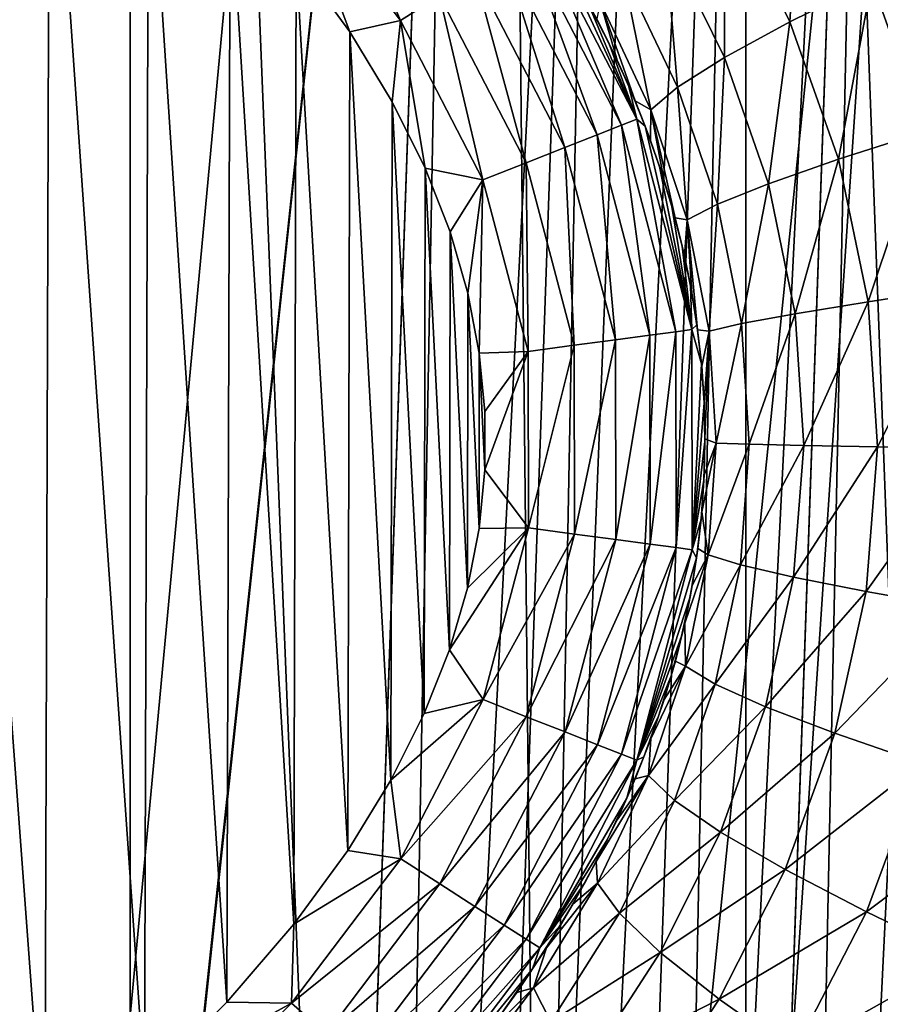
# Model space of a CAD drawing. Units: millimetres. Extents: x -86 to 86, y 52 to 111.
# Drawn here: x 5 to 6, y 101 to 103 of the extents above; entities that cross this region are included whole.
import ezdxf

# ---------------------------------------------------------------- set-up
doc = ezdxf.new("R2010")
doc.units = ezdxf.units.MM
doc.header["$LTSCALE"] = 81.481481
for name, color, linetype in [('104', 7, 'CONTINUOUS'), ('106', 7, 'CONTINUOUS'), ('108', 7, 'CONTINUOUS'), ('110', 7, 'CONTINUOUS'), ('113', 7, 'CONTINUOUS'), ('120', 7, 'CONTINUOUS'), ('122', 7, 'CONTINUOUS'), ('125', 7, 'CONTINUOUS'), ('126', 7, 'CONTINUOUS'), ('76', 7, 'CONTINUOUS'), ('94', 7, 'CONTINUOUS'), ('97', 7, 'CONTINUOUS')]:
    doc.layers.add(name, color=color, linetype=linetype)

msp = doc.modelspace()

# ---------------------------------------------------------------- linework, layer by layer
at = {"layer": '104', "color": 7, "linetype": 'CONTINUOUS', "true_color": 0xaaaaaa}
for points in [[(4.7508, 92.6, 19.5), (-4.7507, 92.6, 19.5), (-5.1663, 104.5, 19.0844), (4.7508, 92.6, 19.5)], [(4.7508, 92.6, 19.5), (-5.1663, 104.5, 19.0844), (5.1663, 104.5, 19.0845), (4.7508, 92.6, 19.5)]]:
    msp.add_3dface(points, dxfattribs=at)
at = {"layer": '106', "color": 7, "linetype": 'CONTINUOUS', "true_color": 0xaaaaaa}
for points in [[(4.7507, 92.6, 31.5), (5.1663, 104.5, 31.9156), (3.9848, 93.4263, 31.5289), (4.7507, 92.6, 31.5)], [(3.9848, 93.4263, 31.5289), (5.1663, 104.5, 31.9156), (4, 93.6, 31.5349), (3.9848, 93.4263, 31.5289)], [(5.1663, 104.5, 31.9156), (4, 104.5, 31.9156), (4, 93.6, 31.5349), (5.1663, 104.5, 31.9156)]]:
    msp.add_3dface(points, dxfattribs=at)
at = {"layer": '108', "color": 7, "linetype": 'CONTINUOUS', "true_color": 0xaaaaaa}
for points in [[(4.7507, 92.6, 31.5), (4.9463, 92.6, 31.4846), (5.1663, 104.5, 31.9156), (4.7507, 92.6, 31.5)], [(4.9463, 92.6, 31.4846), (5.1369, 92.6, 31.4389), (5.3619, 104.5, 31.9002), (4.9463, 92.6, 31.4846)], [(4.9463, 92.6, 31.4846), (5.3619, 104.5, 31.9002), (5.1663, 104.5, 31.9156), (4.9463, 92.6, 31.4846)], [(5.1369, 92.6, 31.4389), (5.3181, 92.6, 31.3638), (5.5524, 104.5, 31.8545), (5.1369, 92.6, 31.4389)], [(5.1369, 92.6, 31.4389), (5.5524, 104.5, 31.8545), (5.3619, 104.5, 31.9002), (5.1369, 92.6, 31.4389)], [(5.3181, 92.6, 31.3638), (5.4851, 92.6, 31.2615), (5.7337, 104.5, 31.7794), (5.3181, 92.6, 31.3638)], [(5.3181, 92.6, 31.3638), (5.7337, 104.5, 31.7794), (5.5524, 104.5, 31.8545), (5.3181, 92.6, 31.3638)], [(5.4851, 92.6, 31.2615), (5.6342, 92.6, 31.1342), (5.9007, 104.5, 31.6771), (5.4851, 92.6, 31.2615)], [(5.4851, 92.6, 31.2615), (5.9007, 104.5, 31.6771), (5.7337, 104.5, 31.7794), (5.4851, 92.6, 31.2615)], [(5.6342, 92.6, 31.1342), (5.7615, 92.6, 30.9852), (6.0497, 104.5, 31.5498), (5.6342, 92.6, 31.1342)], [(5.6342, 92.6, 31.1342), (6.0497, 104.5, 31.5498), (5.9007, 104.5, 31.6771), (5.6342, 92.6, 31.1342)]]:
    msp.add_3dface(points, dxfattribs=at)
at = {"layer": '110', "color": 7, "linetype": 'CONTINUOUS', "true_color": 0xaaaaaa}
for points in [[(4.9464, 92.6, 19.5154), (4.7508, 92.6, 19.5), (5.3619, 104.5, 19.0998), (4.9464, 92.6, 19.5154)], [(4.7508, 92.6, 19.5), (5.1663, 104.5, 19.0845), (5.3619, 104.5, 19.0998), (4.7508, 92.6, 19.5)], [(5.1369, 92.6, 19.5611), (4.9464, 92.6, 19.5154), (5.5525, 104.5, 19.1456), (5.1369, 92.6, 19.5611)], [(4.9464, 92.6, 19.5154), (5.3619, 104.5, 19.0998), (5.5525, 104.5, 19.1456), (4.9464, 92.6, 19.5154)], [(5.3182, 92.6, 19.6362), (5.1369, 92.6, 19.5611), (5.7337, 104.5, 19.2206), (5.3182, 92.6, 19.6362)], [(5.1369, 92.6, 19.5611), (5.5525, 104.5, 19.1456), (5.7337, 104.5, 19.2206), (5.1369, 92.6, 19.5611)], [(5.4852, 92.6, 19.7385), (5.3182, 92.6, 19.6362), (5.9007, 104.5, 19.323), (5.4852, 92.6, 19.7385)], [(5.3182, 92.6, 19.6362), (5.7337, 104.5, 19.2206), (5.9007, 104.5, 19.323), (5.3182, 92.6, 19.6362)], [(5.6342, 92.6, 19.8658), (5.4852, 92.6, 19.7385), (6.0498, 104.5, 19.4503), (5.6342, 92.6, 19.8658)], [(5.4852, 92.6, 19.7385), (5.9007, 104.5, 19.323), (6.0498, 104.5, 19.4503), (5.4852, 92.6, 19.7385)], [(5.7615, 92.6, 20.0149), (5.6342, 92.6, 19.8658), (6.1771, 104.5, 19.5993), (5.7615, 92.6, 20.0149)], [(5.6342, 92.6, 19.8658), (6.0498, 104.5, 19.4503), (6.1771, 104.5, 19.5993), (5.6342, 92.6, 19.8658)]]:
    msp.add_3dface(points, dxfattribs=at)
at = {"layer": '113', "color": 7, "linetype": 'CONTINUOUS', "true_color": 0xaaaaaa}
for points in [[(5.3616, 91.6466, 3.7407), (3.8371, 91.7951, 3.4222), (5.2062, 106.5, 3.8363), (5.3616, 91.6466, 3.7407)], [(5.2062, 106.5, 3.8363), (3.8371, 91.7951, 3.4222), (4.3475, 106.5, 3.6479), (5.2062, 106.5, 3.8363)], [(6.891, 106.5, 4.3111), (5.3616, 91.6466, 3.7407), (5.2062, 106.5, 3.8363), (6.891, 106.5, 4.3111)], [(6.8628, 91.4491, 4.164), (5.3616, 91.6466, 3.7407), (6.891, 106.5, 4.3111), (6.8628, 91.4491, 4.164)]]:
    msp.add_3dface(points, dxfattribs=at)
at = {"layer": '120', "color": 7, "linetype": 'CONTINUOUS', "true_color": 0xaaaaaa}
for points in [[(5.6162, 102.572, 47.2892), (5.6308, 102.8213, 47.1969), (5.527, 102.7509, 47.3196), (5.6162, 102.572, 47.2892)], [(5.7282, 102.6274, 47.1661), (5.6308, 102.8213, 47.1969), (5.6162, 102.572, 47.2892), (5.7282, 102.6274, 47.1661)], [(5.5267, 102.5232, 47.4321), (5.527, 102.7509, 47.3196), (5.4452, 102.6893, 47.4621), (5.5267, 102.5232, 47.4321)], [(5.6162, 102.572, 47.2892), (5.527, 102.7509, 47.3196), (5.5267, 102.5232, 47.4321), (5.6162, 102.572, 47.2892)], [(5.4626, 102.4827, 47.5903), (5.4452, 102.6893, 47.4621), (5.3879, 102.6383, 47.6199), (5.4626, 102.4827, 47.5903)], [(5.5267, 102.5232, 47.4321), (5.4452, 102.6893, 47.4621), (5.4626, 102.4827, 47.5903), (5.5267, 102.5232, 47.4321)], [(5.8012, 102.4219, 47.1435), (5.8595, 102.6879, 47.0666), (5.7282, 102.6274, 47.1661), (5.8012, 102.4219, 47.1435)], [(5.4258, 102.4517, 47.759), (5.3879, 102.6383, 47.6199), (5.3568, 102.5994, 47.7881), (5.4258, 102.4517, 47.759)], [(5.4626, 102.4827, 47.5903), (5.3879, 102.6383, 47.6199), (5.4258, 102.4517, 47.759), (5.4626, 102.4827, 47.5903)], [(5.6824, 102.3839, 47.2669), (5.7282, 102.6274, 47.1661), (5.6162, 102.572, 47.2892), (5.6824, 102.3839, 47.2669)], [(5.8012, 102.4219, 47.1435), (5.7282, 102.6274, 47.1661), (5.6824, 102.3839, 47.2669), (5.8012, 102.4219, 47.1435)], [(5.352, 102.5759, 47.9607), (5.38, 102.5193, 47.9484), (5.3568, 102.5994, 47.7881), (5.352, 102.5759, 47.9607)], [(5.38, 102.5193, 47.9484), (5.4044, 102.4639, 47.9375), (5.3568, 102.5994, 47.7881), (5.38, 102.5193, 47.9484)], [(5.4044, 102.4639, 47.9375), (5.4258, 102.4517, 47.759), (5.3568, 102.5994, 47.7881), (5.4044, 102.4639, 47.9375)], [(5.5867, 102.3504, 47.41), (5.6162, 102.572, 47.2892), (5.5267, 102.5232, 47.4321), (5.5867, 102.3504, 47.41)], [(5.6824, 102.3839, 47.2669), (5.6162, 102.572, 47.2892), (5.5867, 102.3504, 47.41), (5.6824, 102.3839, 47.2669)], [(5.5171, 102.3226, 47.5686), (5.5267, 102.5232, 47.4321), (5.4626, 102.4827, 47.5903), (5.5171, 102.3226, 47.5686)], [(5.5867, 102.3504, 47.41), (5.5267, 102.5232, 47.4321), (5.5171, 102.3226, 47.5686), (5.5867, 102.3504, 47.41)], [(5.4756, 102.3012, 47.7377), (5.4626, 102.4827, 47.5903), (5.4258, 102.4517, 47.759), (5.4756, 102.3012, 47.7377)], [(5.5171, 102.3226, 47.5686), (5.4626, 102.4827, 47.5903), (5.4756, 102.3012, 47.7377), (5.5171, 102.3226, 47.5686)], [(5.4044, 102.4639, 47.9375), (5.4256, 102.4096, 47.9279), (5.4258, 102.4517, 47.759), (5.4044, 102.4639, 47.9375)], [(5.4256, 102.4096, 47.9279), (5.4438, 102.3562, 47.9196), (5.4258, 102.4517, 47.759), (5.4256, 102.4096, 47.9279)], [(5.4438, 102.3562, 47.9196), (5.4592, 102.3037, 47.9126), (5.4258, 102.4517, 47.759), (5.4438, 102.3562, 47.9196)], [(5.4592, 102.3037, 47.9126), (5.4756, 102.3012, 47.7377), (5.4258, 102.4517, 47.759), (5.4592, 102.3037, 47.9126)], [(5.723, 102.189, 47.2535), (5.8012, 102.4219, 47.1435), (5.6824, 102.3839, 47.2669), (5.723, 102.189, 47.2535)], [(5.8461, 102.2078, 47.13), (5.8012, 102.4219, 47.1435), (5.723, 102.189, 47.2535), (5.8461, 102.2078, 47.13)], [(5.6233, 102.1726, 47.397), (5.6824, 102.3839, 47.2669), (5.5867, 102.3504, 47.41), (5.6233, 102.1726, 47.397)], [(5.723, 102.189, 47.2535), (5.6824, 102.3839, 47.2669), (5.6233, 102.1726, 47.397), (5.723, 102.189, 47.2535)], [(5.55, 102.1591, 47.5558), (5.5867, 102.3504, 47.41), (5.5171, 102.3226, 47.5686), (5.55, 102.1591, 47.5558)], [(5.6233, 102.1726, 47.397), (5.5867, 102.3504, 47.41), (5.55, 102.1591, 47.5558), (5.6233, 102.1726, 47.397)], [(5.5055, 102.1489, 47.7252), (5.5171, 102.3226, 47.5686), (5.4756, 102.3012, 47.7377), (5.5055, 102.1489, 47.7252)], [(5.55, 102.1591, 47.5558), (5.5171, 102.3226, 47.5686), (5.5055, 102.1489, 47.7252), (5.55, 102.1591, 47.5558)], [(5.4592, 102.3037, 47.9126), (5.4719, 102.252, 47.9068), (5.4756, 102.3012, 47.7377), (5.4592, 102.3037, 47.9126)], [(5.4719, 102.252, 47.9068), (5.4821, 102.2011, 47.9023), (5.4756, 102.3012, 47.7377), (5.4719, 102.252, 47.9068)], [(5.4821, 102.2011, 47.9023), (5.4899, 102.1507, 47.8989), (5.4756, 102.3012, 47.7377), (5.4821, 102.2011, 47.9023)], [(5.4899, 102.1507, 47.8989), (5.5055, 102.1489, 47.7252), (5.4756, 102.3012, 47.7377), (5.4899, 102.1507, 47.8989)], [(5.7359, 101.9905, 47.2511), (5.8461, 102.2078, 47.13), (5.723, 102.189, 47.2535), (5.7359, 101.9905, 47.2511)], [(5.8604, 101.989, 47.1276), (5.8461, 102.2078, 47.13), (5.7359, 101.9905, 47.2511), (5.8604, 101.989, 47.1276)], [(5.6349, 101.9922, 47.3946), (5.723, 102.189, 47.2535), (5.6233, 102.1726, 47.397), (5.6349, 101.9922, 47.3946)], [(5.7359, 101.9905, 47.2511), (5.723, 102.189, 47.2535), (5.6349, 101.9922, 47.3946), (5.7359, 101.9905, 47.2511)], [(5.5605, 101.9939, 47.5534), (5.6233, 102.1726, 47.397), (5.55, 102.1591, 47.5558), (5.5605, 101.9939, 47.5534)], [(5.6349, 101.9922, 47.3946), (5.6233, 102.1726, 47.397), (5.5605, 101.9939, 47.5534), (5.6349, 101.9922, 47.3946)], [(5.4899, 102.1507, 47.8989), (5.4955, 102.1007, 47.8968), (5.5055, 102.1489, 47.7252), (5.4899, 102.1507, 47.8989)], [(5.4955, 102.1007, 47.8968), (5.4988, 102.0509, 47.8958), (5.5055, 102.1489, 47.7252), (5.4955, 102.1007, 47.8968)], [(5.4988, 102.0509, 47.8958), (5.4999, 102.0012, 47.8961), (5.5055, 102.1489, 47.7252), (5.4988, 102.0509, 47.8958)], [(5.4999, 102.0012, 47.8961), (5.5151, 101.9956, 47.7229), (5.5055, 102.1489, 47.7252), (5.4999, 102.0012, 47.8961)], [(5.5151, 101.9956, 47.7229), (5.55, 102.1591, 47.5558), (5.5055, 102.1489, 47.7252), (5.5151, 101.9956, 47.7229)], [(5.5605, 101.9939, 47.5534), (5.55, 102.1591, 47.5558), (5.5151, 101.9956, 47.7229), (5.5605, 101.9939, 47.5534)], [(5.4999, 102.0012, 47.8961), (5.4989, 101.9515, 47.8975), (5.5151, 101.9956, 47.7229), (5.4999, 102.0012, 47.8961)], [(5.4989, 101.9515, 47.8975), (5.4957, 101.9016, 47.9001), (5.5151, 101.9956, 47.7229), (5.4989, 101.9515, 47.8975)], [(5.4957, 101.9016, 47.9001), (5.5043, 101.8425, 47.7307), (5.5151, 101.9956, 47.7229), (5.4957, 101.9016, 47.9001)], [(5.5043, 101.8425, 47.7307), (5.5605, 101.9939, 47.5534), (5.5151, 101.9956, 47.7229), (5.5043, 101.8425, 47.7307)], [(5.5484, 101.8289, 47.5614), (5.5605, 101.9939, 47.5534), (5.5043, 101.8425, 47.7307), (5.5484, 101.8289, 47.5614)], [(5.5484, 101.8289, 47.5614), (5.6349, 101.9922, 47.3946), (5.5605, 101.9939, 47.5534), (5.5484, 101.8289, 47.5614)], [(5.6212, 101.812, 47.4027), (5.6349, 101.9922, 47.3946), (5.5484, 101.8289, 47.5614), (5.6212, 101.812, 47.4027)], [(5.6212, 101.812, 47.4027), (5.7359, 101.9905, 47.2511), (5.6349, 101.9922, 47.3946), (5.6212, 101.812, 47.4027)], [(5.7205, 101.7924, 47.2594), (5.7359, 101.9905, 47.2511), (5.6212, 101.812, 47.4027), (5.7205, 101.7924, 47.2594)], [(5.7205, 101.7924, 47.2594), (5.8604, 101.989, 47.1276), (5.7359, 101.9905, 47.2511), (5.7205, 101.7924, 47.2594)], [(5.8433, 101.7707, 47.136), (5.8604, 101.989, 47.1276), (5.7205, 101.7924, 47.2594), (5.8433, 101.7707, 47.136)], [(5.4957, 101.9016, 47.9001), (5.4902, 101.8513, 47.9039), (5.5043, 101.8425, 47.7307), (5.4957, 101.9016, 47.9001)], [(5.4902, 101.8513, 47.9039), (5.4824, 101.8006, 47.9089), (5.5043, 101.8425, 47.7307), (5.4902, 101.8513, 47.9039)], [(5.4824, 101.8006, 47.9089), (5.4722, 101.7494, 47.9151), (5.5043, 101.8425, 47.7307), (5.4824, 101.8006, 47.9089)], [(5.4722, 101.7494, 47.9151), (5.4734, 101.6906, 47.7483), (5.5043, 101.8425, 47.7307), (5.4722, 101.7494, 47.9151)], [(5.4734, 101.6906, 47.7483), (5.5484, 101.8289, 47.5614), (5.5043, 101.8425, 47.7307), (5.4734, 101.6906, 47.7483)], [(5.514, 101.666, 47.5794), (5.5484, 101.8289, 47.5614), (5.4734, 101.6906, 47.7483), (5.514, 101.666, 47.5794)], [(5.514, 101.666, 47.5794), (5.6212, 101.812, 47.4027), (5.5484, 101.8289, 47.5614), (5.514, 101.666, 47.5794)], [(5.5828, 101.635, 47.421), (5.6212, 101.812, 47.4027), (5.514, 101.666, 47.5794), (5.5828, 101.635, 47.421)], [(5.5828, 101.635, 47.421), (5.7205, 101.7924, 47.2594), (5.6212, 101.812, 47.4027), (5.5828, 101.635, 47.421)], [(5.6777, 101.5986, 47.278), (5.7205, 101.7924, 47.2594), (5.5828, 101.635, 47.421), (5.6777, 101.5986, 47.278)], [(5.6777, 101.5986, 47.278), (5.8433, 101.7707, 47.136), (5.7205, 101.7924, 47.2594), (5.6777, 101.5986, 47.278)], [(5.7958, 101.5578, 47.1548), (5.8433, 101.7707, 47.136), (5.6777, 101.5986, 47.278), (5.7958, 101.5578, 47.1548)], [(5.4722, 101.7494, 47.9151), (5.4595, 101.6974, 47.9227), (5.4734, 101.6906, 47.7483), (5.4722, 101.7494, 47.9151)], [(5.4258, 101.5909, 47.9415), (5.4228, 101.5407, 47.7747), (5.4734, 101.6906, 47.7483), (5.4258, 101.5909, 47.9415)], [(5.4228, 101.5407, 47.7747), (5.514, 101.666, 47.5794), (5.4734, 101.6906, 47.7483), (5.4228, 101.5407, 47.7747)], [(5.4441, 101.6446, 47.9314), (5.4258, 101.5909, 47.9415), (5.4734, 101.6906, 47.7483), (5.4441, 101.6446, 47.9314)], [(5.4595, 101.6974, 47.9227), (5.4441, 101.6446, 47.9314), (5.4734, 101.6906, 47.7483), (5.4595, 101.6974, 47.9227)], [(5.4584, 101.5068, 47.6063), (5.514, 101.666, 47.5794), (5.4228, 101.5407, 47.7747), (5.4584, 101.5068, 47.6063)], [(5.4584, 101.5068, 47.6063), (5.5828, 101.635, 47.421), (5.514, 101.666, 47.5794), (5.4584, 101.5068, 47.6063)], [(5.5213, 101.4635, 47.4484), (5.5828, 101.635, 47.421), (5.4584, 101.5068, 47.6063), (5.5213, 101.4635, 47.4484)], [(5.5213, 101.4635, 47.4484), (5.6777, 101.5986, 47.278), (5.5828, 101.635, 47.421), (5.5213, 101.4635, 47.4484)], [(5.6097, 101.4121, 47.3058), (5.6777, 101.5986, 47.278), (5.5213, 101.4635, 47.4484), (5.6097, 101.4121, 47.3058)], [(5.6097, 101.4121, 47.3058), (5.7958, 101.5578, 47.1548), (5.6777, 101.5986, 47.278), (5.6097, 101.4121, 47.3058)], [(5.4258, 101.5909, 47.9415), (5.4044, 101.5361, 47.9529), (5.4228, 101.5407, 47.7747), (5.4258, 101.5909, 47.9415)], [(5.7208, 101.3542, 47.183), (5.7958, 101.5578, 47.1548), (5.6097, 101.4121, 47.3058), (5.7208, 101.3542, 47.183)], [(5.7208, 101.3542, 47.183), (5.9334, 101.5139, 47.0552), (5.7958, 101.5578, 47.1548), (5.7208, 101.3542, 47.183)], [(5.3797, 101.4801, 47.9656), (5.3514, 101.423, 47.9797), (5.4228, 101.5407, 47.7747), (5.3797, 101.4801, 47.9656)], [(5.3514, 101.423, 47.9797), (5.3532, 101.3937, 47.8083), (5.4228, 101.5407, 47.7747), (5.3514, 101.423, 47.9797)], [(5.3532, 101.3937, 47.8083), (5.4584, 101.5068, 47.6063), (5.4228, 101.5407, 47.7747), (5.3532, 101.3937, 47.8083)], [(5.4044, 101.5361, 47.9529), (5.3797, 101.4801, 47.9656), (5.4228, 101.5407, 47.7747), (5.4044, 101.5361, 47.9529)], [(5.8512, 101.2916, 47.0837), (5.9334, 101.5139, 47.0552), (5.7208, 101.3542, 47.183), (5.8512, 101.2916, 47.0837)], [(5.3829, 101.3524, 47.6404), (5.4584, 101.5068, 47.6063), (5.3532, 101.3937, 47.8083), (5.3829, 101.3524, 47.6404)], [(5.3829, 101.3524, 47.6404), (5.5213, 101.4635, 47.4484), (5.4584, 101.5068, 47.6063), (5.3829, 101.3524, 47.6404)], [(5.4388, 101.2988, 47.483), (5.5213, 101.4635, 47.4484), (5.3829, 101.3524, 47.6404), (5.4388, 101.2988, 47.483)], [(5.4388, 101.2988, 47.483), (5.6097, 101.4121, 47.3058), (5.5213, 101.4635, 47.4484), (5.4388, 101.2988, 47.483)], [(5.3514, 101.423, 47.9797), (5.3194, 101.3647, 47.9951), (5.3532, 101.3937, 47.8083), (5.3514, 101.423, 47.9797)], [(5.5193, 101.2348, 47.3408), (5.6097, 101.4121, 47.3058), (5.4388, 101.2988, 47.483), (5.5193, 101.2348, 47.3408)], [(5.5193, 101.2348, 47.3408), (5.7208, 101.3542, 47.183), (5.6097, 101.4121, 47.3058), (5.5193, 101.2348, 47.3408)], [(5.2832, 101.305, 48.012), (5.2655, 101.2505, 47.8477), (5.3532, 101.3937, 47.8083), (5.2832, 101.305, 48.012)], [(5.2655, 101.2505, 47.8477), (5.3829, 101.3524, 47.6404), (5.3532, 101.3937, 47.8083), (5.2655, 101.2505, 47.8477)], [(5.3194, 101.3647, 47.9951), (5.2832, 101.305, 48.012), (5.3532, 101.3937, 47.8083), (5.3194, 101.3647, 47.9951)], [(5.289, 101.2036, 47.6802), (5.3829, 101.3524, 47.6404), (5.2655, 101.2505, 47.8477), (5.289, 101.2036, 47.6802)], [(5.289, 101.2036, 47.6802), (5.4388, 101.2988, 47.483), (5.3829, 101.3524, 47.6404), (5.289, 101.2036, 47.6802)], [(5.6219, 101.1623, 47.2183), (5.7208, 101.3542, 47.183), (5.5193, 101.2348, 47.3408), (5.6219, 101.1623, 47.2183)], [(5.6219, 101.1623, 47.2183), (5.8512, 101.2916, 47.0837), (5.7208, 101.3542, 47.183), (5.6219, 101.1623, 47.2183)], [(5.2832, 101.305, 48.012), (5.2425, 101.2441, 48.0302), (5.2655, 101.2505, 47.8477), (5.2832, 101.305, 48.012)], [(5.3376, 101.1421, 47.5232), (5.4388, 101.2988, 47.483), (5.289, 101.2036, 47.6802), (5.3376, 101.1421, 47.5232)], [(5.3376, 101.1421, 47.5232), (5.5193, 101.2348, 47.3408), (5.4388, 101.2988, 47.483), (5.3376, 101.1421, 47.5232)], [(5.7434, 101.0834, 47.1193), (5.8512, 101.2916, 47.0837), (5.6219, 101.1623, 47.2183), (5.7434, 101.0834, 47.1193)], [(5.197, 101.1817, 48.0499), (5.1611, 101.1118, 47.8912), (5.2655, 101.2505, 47.8477), (5.197, 101.1817, 48.0499)], [(5.1611, 101.1118, 47.8912), (5.289, 101.2036, 47.6802), (5.2655, 101.2505, 47.8477), (5.1611, 101.1118, 47.8912)], [(5.2425, 101.2441, 48.0302), (5.197, 101.1817, 48.0499), (5.2655, 101.2505, 47.8477), (5.2425, 101.2441, 48.0302)], [(5.4096, 101.0679, 47.3814), (5.5193, 101.2348, 47.3408), (5.3376, 101.1421, 47.5232), (5.4096, 101.0679, 47.3814)], [(5.4096, 101.0679, 47.3814), (5.6219, 101.1623, 47.2183), (5.5193, 101.2348, 47.3408), (5.4096, 101.0679, 47.3814)]]:
    msp.add_3dface(points, dxfattribs=at)
at = {"layer": '122', "color": 7, "linetype": 'CONTINUOUS', "true_color": 0xaaaaaa}
for points in [[(4.9344, 102.7709, 99.9925), (5.0837, 102.5738, 99.9925), (4.9821, 102.8128, 99.9703), (4.9344, 102.7709, 99.9925)], [(4.9821, 102.8128, 99.9703), (5.0837, 102.5738, 99.9925), (5.1371, 102.6081, 99.9703), (4.9821, 102.8128, 99.9703)], [(4.9412, 102.6585, 100), (5.0142, 102.5581, 100), (4.9344, 102.7709, 99.9925), (4.9412, 102.6585, 100)], [(4.9344, 102.7709, 99.9925), (5.0142, 102.5581, 100), (5.0837, 102.5738, 99.9925), (4.9344, 102.7709, 99.9925)], [(5.2551, 102.6838, 99.8299), (5.386, 102.4305, 99.8299), (5.2738, 102.6957, 99.7664), (5.2551, 102.6838, 99.8299)], [(5.3061, 102.6576, 99.7), (5.2738, 102.6957, 99.7664), (5.4066, 102.4386, 99.7664), (5.3061, 102.6576, 99.7)], [(5.2738, 102.6957, 99.7664), (5.386, 102.4305, 99.8299), (5.4066, 102.4386, 99.7664), (5.2738, 102.6957, 99.7664)], [(5.225, 102.6645, 99.8869), (5.3527, 102.4174, 99.8869), (5.2551, 102.6838, 99.8299), (5.225, 102.6645, 99.8869)], [(5.2551, 102.6838, 99.8299), (5.3527, 102.4174, 99.8869), (5.386, 102.4305, 99.8299), (5.2551, 102.6838, 99.8299)], [(5.185, 102.6388, 99.9345), (5.3085, 102.4, 99.9345), (5.225, 102.6645, 99.8869), (5.185, 102.6388, 99.9345)], [(5.225, 102.6645, 99.8869), (5.3085, 102.4, 99.9345), (5.3527, 102.4174, 99.8869), (5.225, 102.6645, 99.8869)], [(5.3395, 102.5992, 99.7), (5.3061, 102.6576, 99.7), (5.4066, 102.4386, 99.7664), (5.3395, 102.5992, 99.7)], [(5.1371, 102.6081, 99.9703), (5.2555, 102.3791, 99.9703), (5.185, 102.6388, 99.9345), (5.1371, 102.6081, 99.9703)], [(5.185, 102.6388, 99.9345), (5.2555, 102.3791, 99.9703), (5.3085, 102.4, 99.9345), (5.185, 102.6388, 99.9345)], [(5.0837, 102.5738, 99.9925), (5.1964, 102.3558, 99.9925), (5.1371, 102.6081, 99.9703), (5.0837, 102.5738, 99.9925)], [(5.1371, 102.6081, 99.9703), (5.1964, 102.3558, 99.9925), (5.2555, 102.3791, 99.9703), (5.1371, 102.6081, 99.9703)], [(5.3691, 102.5417, 99.7), (5.3395, 102.5992, 99.7), (5.4066, 102.4386, 99.7664), (5.3691, 102.5417, 99.7)], [(5.0142, 102.5581, 100), (5.0723, 102.4626, 100), (5.0837, 102.5738, 99.9925), (5.0142, 102.5581, 100)], [(5.0723, 102.4626, 100), (5.1174, 102.3716, 100), (5.0837, 102.5738, 99.9925), (5.0723, 102.4626, 100)], [(5.0837, 102.5738, 99.9925), (5.1174, 102.3716, 100), (5.1964, 102.3558, 99.9925), (5.0837, 102.5738, 99.9925)], [(5.3953, 102.4851, 99.7), (5.3691, 102.5417, 99.7), (5.4066, 102.4386, 99.7664), (5.3953, 102.4851, 99.7)], [(5.4182, 102.4292, 99.7), (5.3953, 102.4851, 99.7), (5.4066, 102.4386, 99.7664), (5.4182, 102.4292, 99.7)], [(5.3527, 102.4174, 99.8869), (5.4247, 102.1433, 99.8869), (5.386, 102.4305, 99.8299), (5.3527, 102.4174, 99.8869)], [(5.386, 102.4305, 99.8299), (5.4601, 102.148, 99.8299), (5.4066, 102.4386, 99.7664), (5.386, 102.4305, 99.8299)], [(5.386, 102.4305, 99.8299), (5.4247, 102.1433, 99.8869), (5.4601, 102.148, 99.8299), (5.386, 102.4305, 99.8299)], [(5.4182, 102.4292, 99.7), (5.4066, 102.4386, 99.7664), (5.482, 102.151, 99.7664), (5.4182, 102.4292, 99.7)], [(5.4066, 102.4386, 99.7664), (5.4601, 102.148, 99.8299), (5.482, 102.151, 99.7664), (5.4066, 102.4386, 99.7664)], [(5.4379, 102.374, 99.7), (5.4182, 102.4292, 99.7), (5.482, 102.151, 99.7664), (5.4379, 102.374, 99.7)], [(5.3085, 102.4, 99.9345), (5.3776, 102.137, 99.9345), (5.3527, 102.4174, 99.8869), (5.3085, 102.4, 99.9345)], [(5.3527, 102.4174, 99.8869), (5.3776, 102.137, 99.9345), (5.4247, 102.1433, 99.8869), (5.3527, 102.4174, 99.8869)], [(5.2555, 102.3791, 99.9703), (5.3212, 102.1295, 99.9703), (5.3085, 102.4, 99.9345), (5.2555, 102.3791, 99.9703)], [(5.3085, 102.4, 99.9345), (5.3212, 102.1295, 99.9703), (5.3776, 102.137, 99.9345), (5.3085, 102.4, 99.9345)], [(5.1964, 102.3558, 99.9925), (5.2583, 102.1211, 99.9925), (5.2555, 102.3791, 99.9703), (5.1964, 102.3558, 99.9925)], [(5.2555, 102.3791, 99.9703), (5.2583, 102.1211, 99.9925), (5.3212, 102.1295, 99.9703), (5.2555, 102.3791, 99.9703)], [(5.1174, 102.3716, 100), (5.1515, 102.2845, 100), (5.1964, 102.3558, 99.9925), (5.1174, 102.3716, 100)], [(5.4548, 102.3193, 99.7), (5.4379, 102.374, 99.7), (5.482, 102.151, 99.7664), (5.4548, 102.3193, 99.7)], [(5.1515, 102.2845, 100), (5.1758, 102.2005, 100), (5.1964, 102.3558, 99.9925), (5.1515, 102.2845, 100)], [(5.1758, 102.2005, 100), (5.1913, 102.1188, 100), (5.1964, 102.3558, 99.9925), (5.1758, 102.2005, 100)], [(5.1964, 102.3558, 99.9925), (5.1913, 102.1188, 100), (5.2583, 102.1211, 99.9925), (5.1964, 102.3558, 99.9925)], [(5.4688, 102.2651, 99.7), (5.4548, 102.3193, 99.7), (5.482, 102.151, 99.7664), (5.4688, 102.2651, 99.7)], [(5.4802, 102.2111, 99.7), (5.4688, 102.2651, 99.7), (5.482, 102.151, 99.7664), (5.4802, 102.2111, 99.7)], [(5.4889, 102.1574, 99.7), (5.4802, 102.2111, 99.7), (5.482, 102.151, 99.7664), (5.4889, 102.1574, 99.7)], [(5.4247, 102.1433, 99.8869), (5.425, 101.8574, 99.8869), (5.4601, 102.148, 99.8299), (5.4247, 102.1433, 99.8869)], [(5.4601, 102.148, 99.8299), (5.425, 101.8574, 99.8869), (5.4604, 101.8526, 99.8299), (5.4601, 102.148, 99.8299)], [(5.4601, 102.148, 99.8299), (5.4604, 101.8526, 99.8299), (5.482, 102.151, 99.7664), (5.4601, 102.148, 99.8299)], [(5.482, 102.151, 99.7664), (5.4604, 101.8526, 99.8299), (5.4823, 101.8497, 99.7664), (5.482, 102.151, 99.7664)], [(5.4951, 102.1039, 99.7), (5.4889, 102.1574, 99.7), (5.482, 102.151, 99.7664), (5.4951, 102.1039, 99.7)], [(5.4951, 102.1039, 99.7), (5.482, 102.151, 99.7664), (5.4823, 101.8497, 99.7664), (5.4951, 102.1039, 99.7)], [(5.3212, 102.1295, 99.9703), (5.3214, 101.8711, 99.9703), (5.3776, 102.137, 99.9345), (5.3212, 102.1295, 99.9703)], [(5.3776, 102.137, 99.9345), (5.3214, 101.8711, 99.9703), (5.3779, 101.8636, 99.9345), (5.3776, 102.137, 99.9345)], [(5.3776, 102.137, 99.9345), (5.3779, 101.8636, 99.9345), (5.4247, 102.1433, 99.8869), (5.3776, 102.137, 99.9345)], [(5.4247, 102.1433, 99.8869), (5.3779, 101.8636, 99.9345), (5.425, 101.8574, 99.8869), (5.4247, 102.1433, 99.8869)], [(5.1913, 102.1188, 100), (5.1989, 102.0387, 100), (5.2583, 102.1211, 99.9925), (5.1913, 102.1188, 100)], [(5.1989, 102.0387, 100), (5.1988, 101.959, 100), (5.2583, 102.1211, 99.9925), (5.1989, 102.0387, 100)], [(5.2583, 102.1211, 99.9925), (5.1988, 101.959, 100), (5.2585, 101.8795, 99.9925), (5.2583, 102.1211, 99.9925)], [(5.2583, 102.1211, 99.9925), (5.2585, 101.8795, 99.9925), (5.3212, 102.1295, 99.9703), (5.2583, 102.1211, 99.9925)], [(5.3212, 102.1295, 99.9703), (5.2585, 101.8795, 99.9925), (5.3214, 101.8711, 99.9703), (5.3212, 102.1295, 99.9703)], [(5.4987, 102.0507, 99.7), (5.4951, 102.1039, 99.7), (5.4823, 101.8497, 99.7664), (5.4987, 102.0507, 99.7)], [(5.4998, 101.9976, 99.7), (5.4987, 102.0507, 99.7), (5.4823, 101.8497, 99.7664), (5.4998, 101.9976, 99.7)], [(5.4985, 101.9446, 99.7), (5.4998, 101.9976, 99.7), (5.4823, 101.8497, 99.7664), (5.4985, 101.9446, 99.7)], [(5.1988, 101.959, 100), (5.191, 101.8787, 100), (5.2585, 101.8795, 99.9925), (5.1988, 101.959, 100)], [(5.4946, 101.8916, 99.7), (5.4985, 101.9446, 99.7), (5.4823, 101.8497, 99.7664), (5.4946, 101.8916, 99.7)], [(5.4883, 101.8385, 99.7), (5.4946, 101.8916, 99.7), (5.4823, 101.8497, 99.7664), (5.4883, 101.8385, 99.7)], [(5.1751, 101.7969, 100), (5.1505, 101.7128, 100), (5.2585, 101.8795, 99.9925), (5.1751, 101.7969, 100)], [(5.2585, 101.8795, 99.9925), (5.1505, 101.7128, 100), (5.1966, 101.6446, 99.9925), (5.2585, 101.8795, 99.9925)], [(5.191, 101.8787, 100), (5.1751, 101.7969, 100), (5.2585, 101.8795, 99.9925), (5.191, 101.8787, 100)], [(5.2585, 101.8795, 99.9925), (5.1966, 101.6446, 99.9925), (5.3214, 101.8711, 99.9703), (5.2585, 101.8795, 99.9925)], [(5.3214, 101.8711, 99.9703), (5.1966, 101.6446, 99.9925), (5.2556, 101.6213, 99.9703), (5.3214, 101.8711, 99.9703)], [(5.3214, 101.8711, 99.9703), (5.2556, 101.6213, 99.9703), (5.3779, 101.8636, 99.9345), (5.3214, 101.8711, 99.9703)], [(5.3779, 101.8636, 99.9345), (5.2556, 101.6213, 99.9703), (5.3086, 101.6004, 99.9345), (5.3779, 101.8636, 99.9345)], [(5.3779, 101.8636, 99.9345), (5.3086, 101.6004, 99.9345), (5.425, 101.8574, 99.8869), (5.3779, 101.8636, 99.9345)], [(5.425, 101.8574, 99.8869), (5.3086, 101.6004, 99.9345), (5.3528, 101.583, 99.8869), (5.425, 101.8574, 99.8869)], [(5.425, 101.8574, 99.8869), (5.3528, 101.583, 99.8869), (5.4604, 101.8526, 99.8299), (5.425, 101.8574, 99.8869)], [(5.4604, 101.8526, 99.8299), (5.3528, 101.583, 99.8869), (5.386, 101.5699, 99.8299), (5.4604, 101.8526, 99.8299)], [(5.4604, 101.8526, 99.8299), (5.386, 101.5699, 99.8299), (5.4823, 101.8497, 99.7664), (5.4604, 101.8526, 99.8299)], [(5.4823, 101.8497, 99.7664), (5.386, 101.5699, 99.8299), (5.4066, 101.5618, 99.7664), (5.4823, 101.8497, 99.7664)], [(5.4883, 101.8385, 99.7), (5.4823, 101.8497, 99.7664), (5.4066, 101.5618, 99.7664), (5.4883, 101.8385, 99.7)], [(5.4795, 101.7852, 99.7), (5.4883, 101.8385, 99.7), (5.4066, 101.5618, 99.7664), (5.4795, 101.7852, 99.7)], [(5.468, 101.7315, 99.7), (5.4795, 101.7852, 99.7), (5.4066, 101.5618, 99.7664), (5.468, 101.7315, 99.7)], [(5.4538, 101.6772, 99.7), (5.468, 101.7315, 99.7), (5.4066, 101.5618, 99.7664), (5.4538, 101.6772, 99.7)], [(5.1505, 101.7128, 100), (5.1162, 101.6256, 100), (5.1966, 101.6446, 99.9925), (5.1505, 101.7128, 100)], [(5.4366, 101.6222, 99.7), (5.4538, 101.6772, 99.7), (5.4066, 101.5618, 99.7664), (5.4366, 101.6222, 99.7)], [(5.1162, 101.6256, 100), (5.0706, 101.5343, 100), (5.1966, 101.6446, 99.9925), (5.1162, 101.6256, 100)], [(5.1966, 101.6446, 99.9925), (5.0706, 101.5343, 100), (5.084, 101.4267, 99.9925), (5.1966, 101.6446, 99.9925)], [(5.1966, 101.6446, 99.9925), (5.084, 101.4267, 99.9925), (5.2556, 101.6213, 99.9703), (5.1966, 101.6446, 99.9925)], [(5.2556, 101.6213, 99.9703), (5.084, 101.4267, 99.9925), (5.1375, 101.3925, 99.9703), (5.2556, 101.6213, 99.9703)], [(5.2556, 101.6213, 99.9703), (5.1375, 101.3925, 99.9703), (5.3086, 101.6004, 99.9345), (5.2556, 101.6213, 99.9703)], [(5.4165, 101.5664, 99.7), (5.4366, 101.6222, 99.7), (5.4066, 101.5618, 99.7664), (5.4165, 101.5664, 99.7)], [(5.3086, 101.6004, 99.9345), (5.1375, 101.3925, 99.9703), (5.1854, 101.3618, 99.9345), (5.3086, 101.6004, 99.9345)], [(5.3086, 101.6004, 99.9345), (5.1854, 101.3618, 99.9345), (5.3528, 101.583, 99.8869), (5.3086, 101.6004, 99.9345)], [(5.3528, 101.583, 99.8869), (5.1854, 101.3618, 99.9345), (5.2255, 101.3361, 99.8869), (5.3528, 101.583, 99.8869)], [(5.3528, 101.583, 99.8869), (5.2255, 101.3361, 99.8869), (5.386, 101.5699, 99.8299), (5.3528, 101.583, 99.8869)], [(5.386, 101.5699, 99.8299), (5.2255, 101.3361, 99.8869), (5.2556, 101.3168, 99.8299), (5.386, 101.5699, 99.8299)], [(5.386, 101.5699, 99.8299), (5.2556, 101.3168, 99.8299), (5.4066, 101.5618, 99.7664), (5.386, 101.5699, 99.8299)], [(5.4066, 101.5618, 99.7664), (5.2556, 101.3168, 99.8299), (5.2742, 101.3049, 99.7664), (5.4066, 101.5618, 99.7664)], [(5.3931, 101.51, 99.7), (5.4066, 101.5618, 99.7664), (5.2742, 101.3049, 99.7664), (5.3931, 101.51, 99.7)], [(5.3931, 101.51, 99.7), (5.4165, 101.5664, 99.7), (5.4066, 101.5618, 99.7664), (5.3931, 101.51, 99.7)], [(5.0706, 101.5343, 100), (5.0118, 101.4383, 100), (5.084, 101.4267, 99.9925), (5.0706, 101.5343, 100)], [(5.3664, 101.4527, 99.7), (5.3931, 101.51, 99.7), (5.2742, 101.3049, 99.7664), (5.3664, 101.4527, 99.7)], [(5.3362, 101.3947, 99.7), (5.3664, 101.4527, 99.7), (5.2742, 101.3049, 99.7664), (5.3362, 101.3947, 99.7)], [(5.0118, 101.4383, 100), (4.9378, 101.3373, 100), (5.084, 101.4267, 99.9925), (5.0118, 101.4383, 100)], [(5.084, 101.4267, 99.9925), (4.9378, 101.3373, 100), (4.9347, 101.2294, 99.9925), (5.084, 101.4267, 99.9925)], [(5.084, 101.4267, 99.9925), (4.9347, 101.2294, 99.9925), (5.1375, 101.3925, 99.9703), (5.084, 101.4267, 99.9925)], [(5.1375, 101.3925, 99.9703), (4.9347, 101.2294, 99.9925), (4.9825, 101.1876, 99.9703), (5.1375, 101.3925, 99.9703)], [(5.1375, 101.3925, 99.9703), (4.9825, 101.1876, 99.9703), (5.1854, 101.3618, 99.9345), (5.1375, 101.3925, 99.9703)], [(5.3022, 101.3359, 99.7), (5.3362, 101.3947, 99.7), (5.2742, 101.3049, 99.7664), (5.3022, 101.3359, 99.7)], [(5.1854, 101.3618, 99.9345), (4.9825, 101.1876, 99.9703), (5.0253, 101.1501, 99.9345), (5.1854, 101.3618, 99.9345)], [(5.1854, 101.3618, 99.9345), (5.0253, 101.1501, 99.9345), (5.2255, 101.3361, 99.8869), (5.1854, 101.3618, 99.9345)], [(4.9378, 101.3373, 100), (4.8461, 101.2308, 100), (4.9347, 101.2294, 99.9925), (4.9378, 101.3373, 100)], [(5.2255, 101.3361, 99.8869), (5.0253, 101.1501, 99.9345), (5.0611, 101.1188, 99.8869), (5.2255, 101.3361, 99.8869)], [(5.2255, 101.3361, 99.8869), (5.0611, 101.1188, 99.8869), (5.2556, 101.3168, 99.8299), (5.2255, 101.3361, 99.8869)], [(5.2643, 101.2763, 99.7), (5.3022, 101.3359, 99.7), (5.2742, 101.3049, 99.7664), (5.2643, 101.2763, 99.7)], [(5.2556, 101.3168, 99.8299), (5.0611, 101.1188, 99.8869), (5.088, 101.0953, 99.8299), (5.2556, 101.3168, 99.8299)], [(5.2556, 101.3168, 99.8299), (5.088, 101.0953, 99.8299), (5.2742, 101.3049, 99.7664), (5.2556, 101.3168, 99.8299)], [(5.2742, 101.3049, 99.7664), (5.088, 101.0953, 99.8299), (5.1046, 101.0807, 99.7664), (5.2742, 101.3049, 99.7664)], [(5.2643, 101.2763, 99.7), (5.2742, 101.3049, 99.7664), (5.1046, 101.0807, 99.7664), (5.2643, 101.2763, 99.7)], [(5.2223, 101.2159, 99.7), (5.2643, 101.2763, 99.7), (5.1046, 101.0807, 99.7664), (5.2223, 101.2159, 99.7)], [(4.8461, 101.2308, 100), (4.7337, 101.1189, 100), (4.9347, 101.2294, 99.9925), (4.8461, 101.2308, 100)], [(4.9347, 101.2294, 99.9925), (4.7337, 101.1189, 100), (4.7599, 101.0524, 99.9925), (4.9347, 101.2294, 99.9925)], [(4.9347, 101.2294, 99.9925), (4.7599, 101.0524, 99.9925), (4.9825, 101.1876, 99.9703), (4.9347, 101.2294, 99.9925)]]:
    msp.add_3dface(points, dxfattribs=at)
at = {"layer": '125', "color": 7, "linetype": 'CONTINUOUS', "true_color": 0xaaaaaa}
for points in [[(4.4838, 91.2046, 4.6885), (5.8426, 104.5, 5.3291), (4.2006, 104.5, 4.9244), (4.4838, 91.2046, 4.6885)], [(4.4838, 91.2046, 4.6885), (5.9529, 91.0331, 5.0563), (5.8426, 104.5, 5.3291), (4.4838, 91.2046, 4.6885)]]:
    msp.add_3dface(points, dxfattribs=at)
at = {"layer": '126', "color": 7, "linetype": 'CONTINUOUS', "true_color": 0xaaaaaa}
for points in [[(4.2005, 104.5, 46.0756), (5.8425, 104.5, 45.6709), (4.3005, 81.5, 46.5655), (4.2005, 104.5, 46.0756)], [(5.8425, 104.5, 45.6709), (5.9816, 81.5, 46.1511), (4.3005, 81.5, 46.5655), (5.8425, 104.5, 45.6709)]]:
    msp.add_3dface(points, dxfattribs=at)
at = {"layer": '76', "color": 7, "linetype": 'CONTINUOUS', "true_color": 0xaaaaaa}
for points in [[(3.8269, 86, -25.2612), (4.714, 86, -25.6808), (3.8269, 107, -25.2612), (3.8269, 86, -25.2612)], [(3.8269, 107, -25.2612), (4.714, 86, -25.6808), (4.714, 107, -25.6808), (3.8269, 107, -25.2612)], [(4.714, 86, -43.3192), (3.8269, 86, -43.7388), (4.714, 107, -43.3192), (4.714, 86, -43.3192)], [(4.714, 107, -43.3192), (3.8269, 86, -43.7388), (3.8269, 107, -43.7388), (4.714, 107, -43.3192)], [(4.714, 86, -25.6808), (5.5556, 86, -26.1853), (4.714, 107, -25.6808), (4.714, 86, -25.6808)], [(4.714, 107, -25.6808), (5.5556, 86, -26.1853), (5.5556, 107, -26.1853), (4.714, 107, -25.6808)], [(5.5556, 86, -42.8147), (4.714, 86, -43.3192), (5.5556, 107, -42.8147), (5.5556, 86, -42.8147)], [(5.5556, 107, -42.8147), (4.714, 86, -43.3192), (4.714, 107, -43.3192), (5.5556, 107, -42.8147)], [(5.5556, 86, -26.1853), (6.344, 86, -26.77), (5.5556, 107, -26.1853), (5.5556, 86, -26.1853)], [(5.5556, 107, -26.1853), (6.344, 86, -26.77), (6.344, 107, -26.77), (5.5556, 107, -26.1853)], [(6.344, 86, -42.23), (5.5556, 86, -42.8147), (6.344, 107, -42.23), (6.344, 86, -42.23)], [(6.344, 107, -42.23), (5.5556, 86, -42.8147), (5.5556, 107, -42.8147), (6.344, 107, -42.23)]]:
    msp.add_3dface(points, dxfattribs=at)
at = {"layer": '94', "color": 7, "linetype": 'CONTINUOUS', "true_color": 0xaaaaaa}
for points in [[(4.5972, 101.0015, 100), (4.4404, 103.1159, 100), (4.4327, 100.8788, 100), (4.5972, 101.0015, 100)], [(4.6038, 102.9932, 100), (4.4404, 103.1159, 100), (4.5972, 101.0015, 100), (4.6038, 102.9932, 100)], [(4.7337, 101.1189, 100), (4.6038, 102.9932, 100), (4.5972, 101.0015, 100), (4.7337, 101.1189, 100)], [(4.7392, 102.876, 100), (4.6038, 102.9932, 100), (4.7337, 101.1189, 100), (4.7392, 102.876, 100)], [(4.8461, 101.2308, 100), (4.7392, 102.876, 100), (4.7337, 101.1189, 100), (4.8461, 101.2308, 100)], [(4.8506, 102.7643, 100), (4.7392, 102.876, 100), (4.8461, 101.2308, 100), (4.8506, 102.7643, 100)], [(4.9378, 101.3373, 100), (4.8506, 102.7643, 100), (4.8461, 101.2308, 100), (4.9378, 101.3373, 100)], [(4.9412, 102.6585, 100), (4.8506, 102.7643, 100), (4.9378, 101.3373, 100), (4.9412, 102.6585, 100)], [(5.0118, 101.4383, 100), (4.9412, 102.6585, 100), (4.9378, 101.3373, 100), (5.0118, 101.4383, 100)], [(5.0142, 102.5581, 100), (4.9412, 102.6585, 100), (5.0118, 101.4383, 100), (5.0142, 102.5581, 100)], [(5.0706, 101.5343, 100), (5.0142, 102.5581, 100), (5.0118, 101.4383, 100), (5.0706, 101.5343, 100)], [(5.0723, 102.4626, 100), (5.0142, 102.5581, 100), (5.0706, 101.5343, 100), (5.0723, 102.4626, 100)], [(5.1162, 101.6256, 100), (5.0723, 102.4626, 100), (5.0706, 101.5343, 100), (5.1162, 101.6256, 100)], [(5.1174, 102.3716, 100), (5.0723, 102.4626, 100), (5.1162, 101.6256, 100), (5.1174, 102.3716, 100)], [(5.1505, 101.7128, 100), (5.1174, 102.3716, 100), (5.1162, 101.6256, 100), (5.1505, 101.7128, 100)], [(5.1515, 102.2845, 100), (5.1174, 102.3716, 100), (5.1505, 101.7128, 100), (5.1515, 102.2845, 100)], [(5.1751, 101.7969, 100), (5.1515, 102.2845, 100), (5.1505, 101.7128, 100), (5.1751, 101.7969, 100)], [(5.1758, 102.2005, 100), (5.1515, 102.2845, 100), (5.1751, 101.7969, 100), (5.1758, 102.2005, 100)], [(5.191, 101.8787, 100), (5.1758, 102.2005, 100), (5.1751, 101.7969, 100), (5.191, 101.8787, 100)], [(5.1913, 102.1188, 100), (5.1758, 102.2005, 100), (5.191, 101.8787, 100), (5.1913, 102.1188, 100)], [(5.1988, 101.959, 100), (5.1913, 102.1188, 100), (5.191, 101.8787, 100), (5.1988, 101.959, 100)], [(5.1989, 102.0387, 100), (5.1913, 102.1188, 100), (5.1988, 101.959, 100), (5.1989, 102.0387, 100)]]:
    msp.add_3dface(points, dxfattribs=at)
at = {"layer": '97', "color": 7, "linetype": 'CONTINUOUS', "true_color": 0xaaaaaa}
for points in [[(5.3395, 102.5992, 99.7), (5.3691, 102.5417, 99.7), (5.352, 102.5759, 47.9607), (5.3395, 102.5992, 99.7)], [(5.352, 102.5759, 47.9607), (5.3691, 102.5417, 99.7), (5.38, 102.5193, 47.9484), (5.352, 102.5759, 47.9607)], [(5.3691, 102.5417, 99.7), (5.3953, 102.4851, 99.7), (5.38, 102.5193, 47.9484), (5.3691, 102.5417, 99.7)], [(5.38, 102.5193, 47.9484), (5.3953, 102.4851, 99.7), (5.4044, 102.4639, 47.9375), (5.38, 102.5193, 47.9484)], [(5.3953, 102.4851, 99.7), (5.4182, 102.4292, 99.7), (5.4044, 102.4639, 47.9375), (5.3953, 102.4851, 99.7)], [(5.4044, 102.4639, 47.9375), (5.4182, 102.4292, 99.7), (5.4256, 102.4096, 47.9279), (5.4044, 102.4639, 47.9375)], [(5.4182, 102.4292, 99.7), (5.4379, 102.374, 99.7), (5.4256, 102.4096, 47.9279), (5.4182, 102.4292, 99.7)], [(5.4256, 102.4096, 47.9279), (5.4379, 102.374, 99.7), (5.4438, 102.3562, 47.9196), (5.4256, 102.4096, 47.9279)], [(5.4379, 102.374, 99.7), (5.4548, 102.3193, 99.7), (5.4438, 102.3562, 47.9196), (5.4379, 102.374, 99.7)], [(5.4438, 102.3562, 47.9196), (5.4548, 102.3193, 99.7), (5.4592, 102.3037, 47.9126), (5.4438, 102.3562, 47.9196)], [(5.4548, 102.3193, 99.7), (5.4688, 102.2651, 99.7), (5.4592, 102.3037, 47.9126), (5.4548, 102.3193, 99.7)], [(5.4592, 102.3037, 47.9126), (5.4688, 102.2651, 99.7), (5.4719, 102.252, 47.9068), (5.4592, 102.3037, 47.9126)], [(5.4688, 102.2651, 99.7), (5.4802, 102.2111, 99.7), (5.4719, 102.252, 47.9068), (5.4688, 102.2651, 99.7)], [(5.4719, 102.252, 47.9068), (5.4802, 102.2111, 99.7), (5.4821, 102.2011, 47.9023), (5.4719, 102.252, 47.9068)], [(5.4802, 102.2111, 99.7), (5.4889, 102.1574, 99.7), (5.4821, 102.2011, 47.9023), (5.4802, 102.2111, 99.7)], [(5.4821, 102.2011, 47.9023), (5.4889, 102.1574, 99.7), (5.4899, 102.1507, 47.8989), (5.4821, 102.2011, 47.9023)], [(5.4889, 102.1574, 99.7), (5.4951, 102.1039, 99.7), (5.4899, 102.1507, 47.8989), (5.4889, 102.1574, 99.7)], [(5.4899, 102.1507, 47.8989), (5.4951, 102.1039, 99.7), (5.4955, 102.1007, 47.8968), (5.4899, 102.1507, 47.8989)], [(5.4951, 102.1039, 99.7), (5.4987, 102.0507, 99.7), (5.4955, 102.1007, 47.8968), (5.4951, 102.1039, 99.7)], [(5.4955, 102.1007, 47.8968), (5.4987, 102.0507, 99.7), (5.4988, 102.0509, 47.8958), (5.4955, 102.1007, 47.8968)], [(5.4988, 102.0509, 47.8958), (5.4987, 102.0507, 99.7), (5.4999, 102.0012, 47.8961), (5.4988, 102.0509, 47.8958)], [(5.4987, 102.0507, 99.7), (5.4998, 101.9976, 99.7), (5.4999, 102.0012, 47.8961), (5.4987, 102.0507, 99.7)], [(5.4999, 102.0012, 47.8961), (5.4998, 101.9976, 99.7), (5.4989, 101.9515, 47.8975), (5.4999, 102.0012, 47.8961)], [(5.4998, 101.9976, 99.7), (5.4985, 101.9446, 99.7), (5.4989, 101.9515, 47.8975), (5.4998, 101.9976, 99.7)], [(5.4985, 101.9446, 99.7), (5.4946, 101.8916, 99.7), (5.4957, 101.9016, 47.9001), (5.4985, 101.9446, 99.7)], [(5.4989, 101.9515, 47.8975), (5.4985, 101.9446, 99.7), (5.4957, 101.9016, 47.9001), (5.4989, 101.9515, 47.8975)], [(5.4946, 101.8916, 99.7), (5.4883, 101.8385, 99.7), (5.4902, 101.8513, 47.9039), (5.4946, 101.8916, 99.7)], [(5.4957, 101.9016, 47.9001), (5.4946, 101.8916, 99.7), (5.4902, 101.8513, 47.9039), (5.4957, 101.9016, 47.9001)], [(5.4902, 101.8513, 47.9039), (5.4883, 101.8385, 99.7), (5.4824, 101.8006, 47.9089), (5.4902, 101.8513, 47.9039)], [(5.4883, 101.8385, 99.7), (5.4795, 101.7852, 99.7), (5.4824, 101.8006, 47.9089), (5.4883, 101.8385, 99.7)], [(5.4824, 101.8006, 47.9089), (5.4795, 101.7852, 99.7), (5.4722, 101.7494, 47.9151), (5.4824, 101.8006, 47.9089)], [(5.4795, 101.7852, 99.7), (5.468, 101.7315, 99.7), (5.4722, 101.7494, 47.9151), (5.4795, 101.7852, 99.7)], [(5.4722, 101.7494, 47.9151), (5.468, 101.7315, 99.7), (5.4595, 101.6974, 47.9227), (5.4722, 101.7494, 47.9151)], [(5.468, 101.7315, 99.7), (5.4538, 101.6772, 99.7), (5.4595, 101.6974, 47.9227), (5.468, 101.7315, 99.7)], [(5.4595, 101.6974, 47.9227), (5.4538, 101.6772, 99.7), (5.4441, 101.6446, 47.9314), (5.4595, 101.6974, 47.9227)], [(5.4538, 101.6772, 99.7), (5.4366, 101.6222, 99.7), (5.4441, 101.6446, 47.9314), (5.4538, 101.6772, 99.7)], [(5.4441, 101.6446, 47.9314), (5.4366, 101.6222, 99.7), (5.4258, 101.5909, 47.9415), (5.4441, 101.6446, 47.9314)], [(5.4366, 101.6222, 99.7), (5.4165, 101.5664, 99.7), (5.4258, 101.5909, 47.9415), (5.4366, 101.6222, 99.7)], [(5.4258, 101.5909, 47.9415), (5.4165, 101.5664, 99.7), (5.4044, 101.5361, 47.9529), (5.4258, 101.5909, 47.9415)], [(5.4165, 101.5664, 99.7), (5.3931, 101.51, 99.7), (5.4044, 101.5361, 47.9529), (5.4165, 101.5664, 99.7)], [(5.4044, 101.5361, 47.9529), (5.3931, 101.51, 99.7), (5.3797, 101.4801, 47.9656), (5.4044, 101.5361, 47.9529)], [(5.3931, 101.51, 99.7), (5.3664, 101.4527, 99.7), (5.3797, 101.4801, 47.9656), (5.3931, 101.51, 99.7)], [(5.3797, 101.4801, 47.9656), (5.3664, 101.4527, 99.7), (5.3514, 101.423, 47.9797), (5.3797, 101.4801, 47.9656)], [(5.3664, 101.4527, 99.7), (5.3362, 101.3947, 99.7), (5.3514, 101.423, 47.9797), (5.3664, 101.4527, 99.7)], [(5.3514, 101.423, 47.9797), (5.3362, 101.3947, 99.7), (5.3194, 101.3647, 47.9951), (5.3514, 101.423, 47.9797)], [(5.3362, 101.3947, 99.7), (5.3022, 101.3359, 99.7), (5.3194, 101.3647, 47.9951), (5.3362, 101.3947, 99.7)], [(5.3194, 101.3647, 47.9951), (5.3022, 101.3359, 99.7), (5.2832, 101.305, 48.012), (5.3194, 101.3647, 47.9951)], [(5.3022, 101.3359, 99.7), (5.2643, 101.2763, 99.7), (5.2832, 101.305, 48.012), (5.3022, 101.3359, 99.7)], [(5.2832, 101.305, 48.012), (5.2643, 101.2763, 99.7), (5.2425, 101.2441, 48.0302), (5.2832, 101.305, 48.012)], [(5.2643, 101.2763, 99.7), (5.2223, 101.2159, 99.7), (5.2425, 101.2441, 48.0302), (5.2643, 101.2763, 99.7)], [(5.2425, 101.2441, 48.0302), (5.2223, 101.2159, 99.7), (5.197, 101.1817, 48.0499), (5.2425, 101.2441, 48.0302)]]:
    msp.add_3dface(points, dxfattribs=at)

doc.saveas('drawing.dxf')
